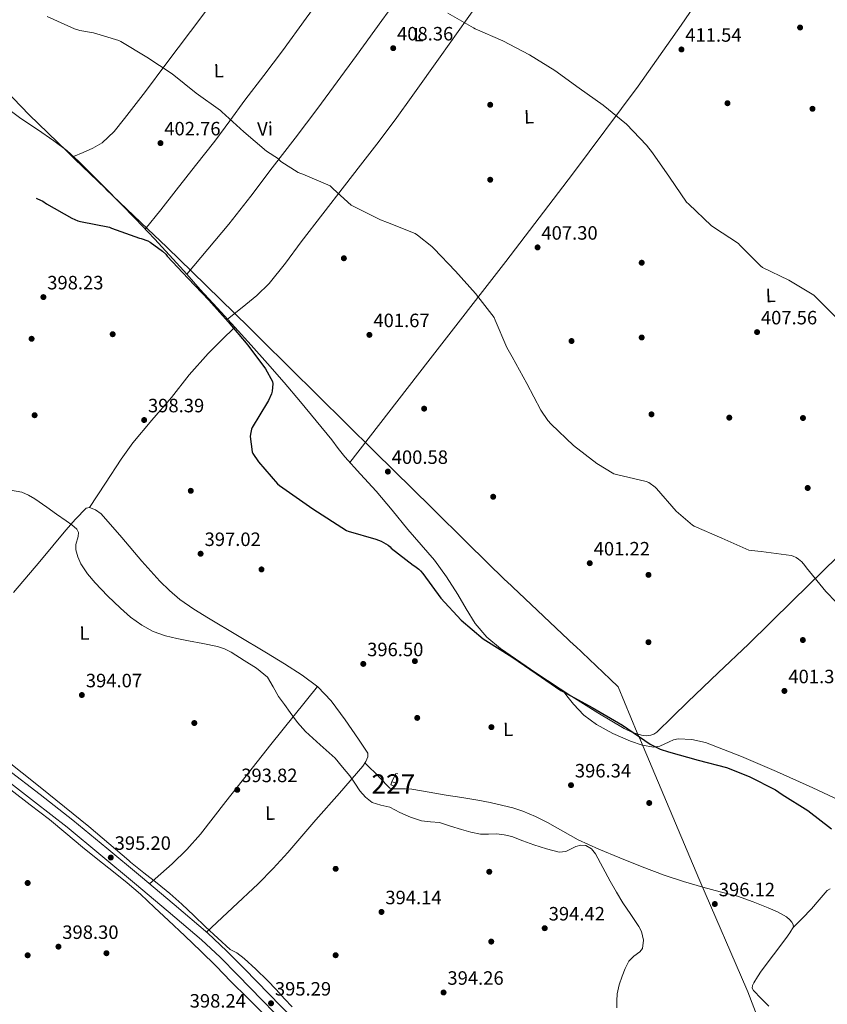
# Model space of a CAD drawing. Units: metres. Extents: x 580560 to 587482, y 4691885 to 4696594.
# Drawn here: x 580947 to 581365, y 4694227 to 4694738 of the extents above; entities that cross this region are included whole.
import ezdxf
from ezdxf.enums import TextEntityAlignment as Align

# ---------------------------------------------------------------- set-up
doc = ezdxf.new("R2010")
doc.units = ezdxf.units.M
doc.header["$MEASUREMENT"] = 0
doc.linetypes.add('DGN Style 3', pattern=[120.63184, 86.1656, -34.46624])
for name, color, linetype, lineweight in [('Nivel 1', 7, 'Continuous', 0), ('Nivel 15', 7, 'Continuous', 0), ('Nivel 16', 7, 'Continuous', 0), ('Nivel 17', 7, 'Continuous', 0), ('Nivel 21', 7, 'Continuous', 0), ('Nivel 36', 7, 'Continuous', 0), ('Nivel 37', 7, 'Continuous', 0), ('Nivel 4', 7, 'Continuous', 0), ('Nivel 41', 7, 'Continuous', 0), ('Nivel 48', 7, 'Continuous', 0), ('Nivel 5', 7, 'Continuous', 0), ('Nivel 52', 7, 'Continuous', 0), ('Nivel 7', 7, 'Continuous', 0)]:
    doc.layers.add(name, color=color, linetype=linetype, lineweight=lineweight)
doc.styles.add('Style-Arial', font='txt')
doc.styles.add('Style-Arial Narrow', font='txt')

# ---------------------------------------------------------------- blocks, each defined once
blk = doc.blocks.new('5PATER_6')
at = {"layer": 'Nivel 7', "linetype": 'Continuous', "lineweight": 0}
h = blk.add_hatch(color=51, dxfattribs=at)
edge = h.paths.add_edge_path()
edge.add_ellipse((-0.003720682114362717, -0.003179788589477539), major_axis=(-1.06786210800955, -1.137528304397318), ratio=0.9994223896147395, start_angle=0, end_angle=360)
blk = doc.blocks.new('5PERFI_7')
at = {"layer": 'Nivel 17', "linetype": 'Continuous', "lineweight": 0}
h = blk.add_hatch(color=7, dxfattribs=at)
edge = h.paths.add_edge_path()
edge.add_ellipse((0.002868466079235077, -0.001802742481231689), major_axis=(1.559994346653692, -0.004196590130893789), ratio=0.9999978844524782, start_angle=0, end_angle=360)

msp = doc.modelspace()

# ---------------------------------------------------------------- linework, layer by layer
at = {"layer": 'Nivel 1', "color": 7, "linetype": 'Continuous', "lineweight": 0}
msp.add_polyline3d([(581334.4400000013, 4694206.75, 396.88), (581324.1999999993, 4694233.460000001, 396.72), (581323.7399999984, 4694234.670000002, 396.7), (581299.2699999996, 4694291.059999999, 396.5), (581298.7899999991, 4694292.16, 396.53), (581268.5500000007, 4694363.93, 399.91), (581266.9100000001, 4694367.830000002, 400.05), (581257.0599999987, 4694391.629999999, 400.46), (581252.8299999982, 4694395.66, 400.5), (581234.7600000016, 4694412.830000002, 400.33), (581234.4299999997, 4694413.140000001, 400.33), (581199.0799999982, 4694446.370000001, 400.89), (581198.4800000004, 4694446.93, 400.9), (581178.9100000001, 4694466.23, 401.11), (581160.4899999984, 4694484.399999999, 401.04), (581130.7699999996, 4694513.73, 401.15), (581072.0199999996, 4694571.690000001, 400.22), (581065.6799999997, 4694578.100000001, 400.15), (581036.2199999988, 4694606.870000001, 400.73), (581023.3599999994, 4694619.43, 400.96), (581023.1600000001, 4694619.620000001, 400.96), (581013.1400000006, 4694629.170000002, 401.3), (580991.5399999991, 4694649.789999999, 402.14), (580991.3000000007, 4694650.02, 402.15), (580975.3599999994, 4694665.460000001, 402.32), (580971.2300000004, 4694669.460000001, 402.34), (580951.8200000003, 4694688.280000001, 402.92), (580894.1600000001, 4694748.420000002, 404.95)], dxfattribs=at)
at = {"layer": 'Nivel 15', "color": 1, "linetype": 'Continuous', "lineweight": 0}
msp.add_polyline3d([(581139.2300000004, 4694340.850000001, 397.7), (581139.6799999997, 4694342.41, 397.47), (581141.7600000016, 4694341.77, 397.31), (581141.379999999, 4694340.080000002, 397.22), (581139.2300000004, 4694340.850000001, 397.7)], dxfattribs=at)
at = {"layer": 'Nivel 16', "color": 1, "linetype": 'Continuous', "lineweight": 13, "extrusion": (0.1060446875843752, 0.04004598313220757, 0.9935546504697703), "elevation": 250011.240943073, "flags": 128}
msp.add_lwpolyline([(4186330.098060062, -2187854.848351702), (4186333.358739316, -2187858.465335365), (4186332.792577855, -2187859.347526498)], dxfattribs=at)
at = {"layer": 'Nivel 21', "color": 7, "linetype": 'DGN Style 3', "lineweight": 0}
msp.add_polyline3d([(580940.379999999, 4694349.010000002, 395.68), (580957.4400000013, 4694335.780000001, 395.56), (580974.4299999997, 4694322.48, 395.42), (580991.9699999988, 4694308.030000001, 395.19), (581009.4100000001, 4694293.449999999, 395.01), (581026.9600000009, 4694278.789999999, 395.04), (581044.3200000003, 4694263.890000001, 395.14), (581053.9899999984, 4694254.780000001, 395.21), (581063.3299999982, 4694245.330000002, 395.26), (581075.9800000004, 4694232.350000001, 395.23), (581088.6400000006, 4694219.370000001, 395.14)], dxfattribs=at)
at = {"layer": 'Nivel 21', "color": 7, "linetype": 'Continuous', "lineweight": 0}
msp.add_polyline3d([(580937.4499999993, 4694345.309999999, 395.68), (580954.5300000012, 4694332.050000001, 395.56), (580971.4699999988, 4694318.789999999, 395.42), (580988.9499999993, 4694304.399999999, 395.19), (581006.379999999, 4694289.830000002, 395.01), (581023.9100000001, 4694275.190000001, 395.04), (581041.1600000001, 4694260.370000001, 395.14), (581050.6900000013, 4694251.399999999, 395.21), (581059.9600000009, 4694242.02, 395.26), (581072.6000000015, 4694229.050000001, 395.23), (581085.2600000016, 4694216.07, 395.14)], dxfattribs=at)
at = {"layer": 'Nivel 36', "color": 92, "linetype": 'Continuous', "lineweight": 0}
for points in [[(581011.9699999988, 4694628.949999999, 401.31), (581019.9899999984, 4694639.100000001, 401.47), (581028, 4694649.260000002, 401.63), (581038.0199999996, 4694661.93, 402.26), (581048.0399999991, 4694674.600000001, 403.39), (581055.8599999994, 4694685.219999999, 404.61), (581063.5599999987, 4694695.91, 405.82), (581073.3200000003, 4694708.710000001, 406.97), (581083.0399999991, 4694721.550000001, 407.81), (581095.3599999994, 4694738.43, 408.43), (581107.5599999987, 4694755.399999999, 409.06), (581118.4800000004, 4694770.789999999, 409.83), (581129.4100000001, 4694786.190000001, 410.59), (581140.7699999996, 4694802.02, 411.36), (581152.2899999991, 4694817.739999998, 411.9), (581166.8599999994, 4694836.91, 412.25), (581181.4800000004, 4694856.039999999, 412.58), (581195.0700000003, 4694874.02, 413.22), (581208.5199999996, 4694892.100000001, 413.25), (581212.7399999984, 4694897.899999999, 412.96), (581219.2399999984, 4694906.949999999, 412.43)], [(581033.4800000004, 4694605.580000002, 400.61), (581044.3399999999, 4694618.57, 401.25), (581055.1999999993, 4694631.559999999, 401.89), (581066.6700000018, 4694646.030000001, 402.84), (581077.8000000007, 4694660.75, 404.03), (581089.6000000015, 4694676.25, 405.65), (581101.3200000003, 4694691.82, 407.07), (581111.370000001, 4694705.41, 407.74), (581121.3500000015, 4694719.080000002, 408.32), (581134.4800000004, 4694737.260000002, 409.06), (581147.620000001, 4694755.43, 409.79), (581159.9699999988, 4694772.41, 410.5), (581172.3200000003, 4694789.390000001, 411.2), (581187.4200000018, 4694810.580000002, 411.95), (581202.5300000012, 4694831.75, 412.61), (581215.9100000001, 4694849.219999999, 413.38), (581229.3200000003, 4694866.66, 413.57), (581239.5399999991, 4694880.59, 413.1), (581249.7699999996, 4694894.52, 412.63)], [(581054.620000001, 4694582.289999999, 400.14), (581062.1600000001, 4694588.449999999, 400.22), (581069.6999999993, 4694594.600000001, 400.29), (581076.1900000013, 4694600.809999999, 400.6), (581084.629999999, 4694611.399999999, 401.62), (581092.6799999997, 4694622.350000001, 402.69), (581103.8999999985, 4694636.879999999, 403.84), (581115.1400000006, 4694651.399999999, 404.96), (581123.5799999982, 4694662.260000002, 405.68), (581132, 4694673.129999999, 406.27), (581141.4400000013, 4694685.760000002, 406.67), (581150.6600000001, 4694698.57, 407.07), (581164.7300000004, 4694718.330000002, 408.32), (581178.7899999991, 4694738.09, 409.6), (581191.9699999988, 4694756.52, 410.56), (581205.2199999988, 4694774.920000002, 411.3), (581224.6799999997, 4694800.879999999, 411.96), (581244.3200000003, 4694826.699999999, 412.51), (581258.3099999987, 4694845.210000001, 413.03), (581271.7199999988, 4694864.140000001, 413.15), (581277.1400000006, 4694872.399999999, 412.99), (581282.5599999987, 4694880.649999999, 412.82)], [(581361.3099999987, 4694833.52, 413.89), (581343.9400000013, 4694810.59, 413.73), (581326.5599999987, 4694787.66, 413.57), (581311.4400000013, 4694766.77, 413.24), (581289.6600000001, 4694734.809999999, 412.18), (581267.4299999997, 4694703.18, 410.75), (581233.3599999994, 4694657.559999999, 408.43), (581198.8200000003, 4694612.300000001, 406.14), (581158.4299999997, 4694560.120000001, 403.65), (581118.0300000012, 4694507.940000001, 401.16)], [(580974.8000000007, 4694666.640000001, 402.37), (580979.7800000012, 4694668.82, 402.38), (580984.7699999996, 4694670.989999998, 402.4), (580989.620000001, 4694673.830000002, 402.47), (580995.8599999994, 4694679.699999999, 402.72), (581001.2800000012, 4694686.41, 403.07), (581012.0300000012, 4694700.460000001, 404.01), (581022.6900000013, 4694714.57, 404.96), (581035.370000001, 4694731.530000001, 405.8), (581048.0399999991, 4694748.489999998, 406.66)], [(581370.6600000001, 4694458.989999998, 405.25), (581347.629999999, 4694436.330000002, 403.34), (581324.5100000016, 4694413.77, 401.54), (581308.8999999985, 4694398.82, 401.13), (581293.2199999988, 4694383.920000002, 400.93), (581285.1099999994, 4694376.039999999, 400.49), (581276.9899999984, 4694368.140000001, 400.16), (581275.5799999982, 4694367.16, 400.17), (581273.9499999993, 4694366.539999999, 400.19), (581271.5300000012, 4694366.210000001, 400.2), (581269.120000001, 4694366.539999999, 400.19), (581264.5399999991, 4694368, 399.9), (581260.1600000001, 4694370.030000001, 399.62), (581246.4800000004, 4694378.199999999, 399.56), (581233.0199999996, 4694386.640000001, 399.58), (581214.4299999997, 4694398.82, 399.62), (581196.129999999, 4694411.5, 399.81), (581188.9499999993, 4694417.449999999, 400.04), (581182.9100000001, 4694424.52, 400.29), (581178.3299999982, 4694432.050000001, 400.49), (581173.8599999994, 4694439.600000001, 400.67), (581168.0700000003, 4694448.620000001, 400.79), (581161.8200000003, 4694457.32, 400.8), (581154.9699999988, 4694465.34, 400.69), (581148.0599999987, 4694473.289999999, 400.61), (581139.8299999982, 4694483.199999999, 400.8), (581131.5799999982, 4694493.100000001, 400.99), (581123.4299999997, 4694501.989999998, 401.1), (581115.3299999982, 4694510.920000002, 401.18), (581111.9899999984, 4694515.280000001, 401.22), (581108.6700000018, 4694519.66, 401.22), (581100.5599999987, 4694529.600000001, 400.96), (581092.3500000015, 4694539.469999999, 400.64), (581083.879999999, 4694549.449999999, 400.42), (581075.3000000007, 4694559.34, 400.22), (581066.8500000015, 4694568.809999999, 400.08), (581058.3399999999, 4694578.219999999, 400.03), (581049.4100000001, 4694588, 400.3), (581040.4800000004, 4694597.77, 400.64), (581033.4800000004, 4694605.580000002, 400.61), (581026.4699999988, 4694613.390000001, 400.67), (581016.7199999988, 4694623.949999999, 401.1), (581006.8200000003, 4694634.379999999, 401.54), (580999.1099999994, 4694642.330000002, 401.86), (580991.3599999994, 4694650.25, 402.18), (580984.5100000016, 4694657.219999999, 402.32), (580977.6000000015, 4694664.140000001, 402.37), (580971.3099999987, 4694669.75, 402.36), (580964.6099999994, 4694674.890000001, 402.4), (580956.0599999987, 4694680.649999999, 402.6), (580947.4899999984, 4694686.379999999, 402.82), (580940.5599999987, 4694691.59, 402.98)], [(580983.0399999991, 4694484.620000001, 396.22), (580991.3000000007, 4694497.199999999, 397.04), (580999.5500000007, 4694509.77, 397.86), (581005.5500000007, 4694518.100000001, 398.36), (581015.4200000018, 4694529.969999999, 398.95), (581025.4699999988, 4694541.710000001, 399.36), (581034.7300000004, 4694553.41, 399.43), (581044.5500000007, 4694564.59, 399.52), (581051.4400000013, 4694571.399999999, 399.78), (581058.3399999999, 4694578.219999999, 400.03)], [(580943.7399999984, 4694440.530000001, 394.75), (580957.3200000003, 4694456.649999999, 394.86), (580970.8500000015, 4694472.809999999, 395.04), (580975.870000001, 4694478.640000001, 395.43), (580981.2800000012, 4694484.27, 396.06), (580983.0399999991, 4694484.620000001, 396.22), (580986.2399999984, 4694483.420000002, 396.34), (580989.120000001, 4694481.359999999, 396.35), (580999.8099999987, 4694469.050000001, 396.27), (581010.1099999994, 4694456.850000001, 396.19), (581019.5500000007, 4694446.5, 396.15), (581024.4699999988, 4694441.530000001, 396.14), (581029.7899999991, 4694436.969999999, 396.13), (581037.1099999994, 4694431.91, 396.14), (581044.6700000018, 4694427.280000001, 396.16), (581059.6999999993, 4694418.300000001, 396.18), (581074.7199999988, 4694409.330000002, 396.1), (581084.0700000003, 4694403.57, 395.93), (581093.3399999999, 4694397.68, 395.74), (581101.4400000013, 4694391.710000001, 395.59), (581108.379999999, 4694384.460000001, 395.46), (581115.5399999991, 4694374.580000002, 395.48), (581122.4600000009, 4694364.559999999, 395.58), (581124.9400000013, 4694360.940000001, 395.6), (581127.3299999982, 4694357.260000002, 395.58), (581127.3599999994, 4694355.41, 395.52), (581126.2300000004, 4694352.879999999, 395.39), (581124.6999999993, 4694350.57, 395.26), (581112.629999999, 4694336.550000001, 394.61), (581100.4200000018, 4694322.699999999, 394.14), (581085.7600000016, 4694305.789999999, 393.84), (581078.2899999991, 4694297.48, 393.87), (581070.4299999997, 4694289.550000001, 394.08), (581057.0899999999, 4694276.960000001, 394.61), (581043.75, 4694264.370000001, 395.13)], [(581101.2800000012, 4694391.830000002, 395.59), (581089.1600000001, 4694376.82, 394.8), (581077.0599999987, 4694361.809999999, 394.02), (581065.379999999, 4694347.030000001, 393.83), (581053.7600000016, 4694332.210000001, 394.02), (581040.5300000012, 4694315.309999999, 393.62), (581033.5300000012, 4694307.210000001, 393.55), (581025.9200000018, 4694299.760000002, 393.95), (581020.0500000007, 4694294.609999999, 394.48), (581014.1799999997, 4694289.469999999, 395.02)], [(581228.379999999, 4694389.68, 399.59), (581231.1000000015, 4694386.190000001, 399.57), (581233.8200000003, 4694382.699999999, 399.55), (581239.3099999987, 4694376.989999998, 399.58), (581245.7300000004, 4694372.140000001, 399.65), (581254.3000000007, 4694367.359999999, 399.7), (581263.4200000018, 4694363.5, 399.74), (581269.4800000004, 4694361.440000001, 399.79), (581275.5199999996, 4694360.330000002, 399.87), (581278.6799999997, 4694360.830000002, 399.96), (581283.3900000006, 4694363.120000001, 400.13), (581285.75, 4694364.140000001, 400.22), (581288.129999999, 4694364.59, 400.29), (581295.2600000016, 4694364.359999999, 400.45), (581302.3399999999, 4694362.800000001, 400.58), (581320.870000001, 4694355.489999998, 400.77), (581339.1000000015, 4694347.690000001, 400.83), (581357.9299999997, 4694339.190000001, 400.71), (581376.6700000018, 4694330.510000002, 400.61)], [(581125.8000000007, 4694352.23, 395.36), (581128.3200000003, 4694349.690000001, 395.45), (581130.8500000015, 4694347.149999999, 395.55), (581134.25, 4694343.670000002, 395.44), (581137.629999999, 4694340.170000002, 395.3), (581138.7800000012, 4694339.09, 395.33), (581140.1600000001, 4694338.800000001, 395.36), (581141.8200000003, 4694338.800000001, 395.41), (581143.4899999984, 4694338.800000001, 395.46), (581146.8000000007, 4694338.719999999, 395.49), (581150.1099999994, 4694338.48, 395.52), (581159.0100000016, 4694336.989999998, 395.66), (581167.870000001, 4694335.41, 395.78), (581176.1000000015, 4694334.170000002, 395.63), (581184.3200000003, 4694332.91, 395.42), (581190.7699999996, 4694331.640000001, 395.4), (581197.1799999997, 4694330.16, 395.36), (581202.4600000009, 4694328.830000002, 395.31), (581207.6499999985, 4694327.18, 395.26), (581214.120000001, 4694324.449999999, 395.2), (581220.379999999, 4694321.289999999, 395.14), (581228.3000000007, 4694316.739999998, 395.15), (581236.2899999991, 4694312.330000002, 395.23), (581247.0599999987, 4694307.449999999, 395.32), (581257.9800000004, 4694302.890000001, 395.42), (581269.3900000006, 4694298.330000002, 395.56), (581280.8999999985, 4694294.030000001, 395.78), (581290.8399999999, 4694290.760000002, 396.09), (581300.8599999994, 4694287.760000002, 396.42), (581309.8599999994, 4694285.399999999, 396.62), (581318.8500000015, 4694283.02, 396.83), (581326.9100000001, 4694280.210000001, 397.06), (581334.8500000015, 4694277, 397.31), (581339.6600000001, 4694274.890000001, 397.5), (581344.2899999991, 4694272.330000002, 397.7), (581346.0199999996, 4694270.73, 397.79), (581346.9800000004, 4694269.609999999, 397.83), (581347.8099999987, 4694268.399999999, 397.82), (581347.8999999985, 4694267.18, 397.76), (581346.0399999991, 4694264.09, 397.7), (581343.9699999988, 4694261.100000001, 397.63), (581337.5399999991, 4694252.68, 397.43), (581331.1700000018, 4694244.239999998, 397.22), (581329.1999999993, 4694241.25, 397.09), (581327.3900000006, 4694238.129999999, 396.93), (581326.7100000009, 4694236.73, 396.84), (581326.4600000009, 4694235.309999999, 396.77), (581327.1700000018, 4694234.059999999, 396.83), (581331.1600000001, 4694229.98, 396.9), (581335.1999999993, 4694226.030000001, 396.99)], [(580942.3399999999, 4694338.16, 395.55), (580952.3399999999, 4694330.510000002, 395.52), (580962.3399999999, 4694322.830000002, 395.55), (580970.870000001, 4694315.710000001, 395.63), (580979.3599999994, 4694308.530000001, 395.68), (580987.3900000006, 4694302.09, 395.68), (580995.4200000018, 4694295.66, 395.68), (581002.5799999982, 4694290.030000001, 395.68), (581009.5, 4694284.140000001, 395.68), (581016.7899999991, 4694277.27, 395.84), (581024.0599999987, 4694270.379999999, 396.06), (581032.4600000009, 4694262.460000001, 396.19), (581040.8299999982, 4694254.510000002, 396.32), (581048.6499999985, 4694246.73, 396.47), (581056.379999999, 4694238.859999999, 396.61), (581065.1400000006, 4694230.149999999, 396.59), (581073.8900000006, 4694221.420000002, 396.38)], [(581347.5399999991, 4694266.580000002, 397.75), (581352.4299999997, 4694271.539999999, 398.08), (581357.3099999987, 4694276.489999998, 398.4), (581361.2699999996, 4694281.190000001, 398.6), (581365.379999999, 4694285.93, 398.78), (581366.8999999985, 4694286.93, 398.92)]]:
    msp.add_polyline3d(points, dxfattribs=at)
at = {"layer": 'Nivel 4', "color": 30, "linetype": 'Continuous', "lineweight": 30, "elevation": 400, "flags": 128}
msp.add_lwpolyline([(580955.3599999994, 4694645.039999999), (580956.1000000015, 4694644.789999999), (580958.8000000007, 4694643.460000001), (580960.8599999994, 4694642.109999999), (580973.9699999988, 4694634.620000001), (580977.0500000007, 4694633.350000001), (580978.3999999985, 4694633.030000001), (580993.4600000009, 4694630), (580994.5100000016, 4694629.57), (581008.9800000004, 4694624.260000002), (581009.8000000007, 4694624.09), (581013.3099999987, 4694622.91), (581014.5300000012, 4694622.23), (581020.9499999993, 4694617.59), (581022.5700000003, 4694616.02), (581023.3200000003, 4694615.059999999), (581034.2699999996, 4694603.489999998), (581044.8299999982, 4694592.149999999), (581054.9200000018, 4694580.850000001), (581065.1600000001, 4694568.789999999), (581074.2899999991, 4694556.550000001), (581077.9699999988, 4694550.030000001), (581078.0300000012, 4694548.789999999), (581077.7300000004, 4694545.050000001), (581077.370000001, 4694543.68), (581075.879999999, 4694540.080000002), (581075.3399999999, 4694539.23), (581067.379999999, 4694526.09), (581067.0500000007, 4694525.25), (581066.4100000001, 4694522.710000001), (581066.3900000006, 4694521.449999999), (581067.2800000012, 4694513.559999999), (581067.7699999996, 4694512.57), (581070.629999999, 4694508.350000001), (581080.4600000009, 4694496.920000002), (581081.5199999996, 4694496.080000002), (581098.7800000012, 4694483.989999998), (581116.2600000016, 4694472.66), (581117.0599999987, 4694472.350000001), (581131.5199999996, 4694468.300000001), (581134.1900000013, 4694467.170000002), (581137.7800000012, 4694465.030000001), (581138.8099999987, 4694464.210000001), (581139.4400000013, 4694463.559999999), (581150.7399999984, 4694454.670000002), (581151.7100000009, 4694454.149999999), (581153.7899999991, 4694452.68), (581154.6799999997, 4694451.780000001), (581155.7800000012, 4694450.330000002), (581165.0799999982, 4694437.640000001), (581175.7399999984, 4694426.27), (581187.120000001, 4694416.5), (581188.4499999993, 4694415.719999999), (581201.9499999993, 4694407.210000001), (581214.5500000007, 4694398.5), (581227.25, 4694389.800000001), (581228.7199999988, 4694389.07), (581243.5100000016, 4694380.899999999), (581259.3200000003, 4694371.73), (581273.6499999985, 4694361.859999999), (581278.8399999999, 4694359.309999999), (581283.1099999994, 4694357.859999999), (581298.4499999993, 4694353.629999999), (581313.25, 4694349.739999998), (581324.9400000013, 4694345.059999999), (581338.5199999996, 4694338.140000001), (581342.0799999982, 4694335.73), (581355.3500000015, 4694327.510000002), (581367.620000001, 4694317.949999999)], dxfattribs=at)
at = {"layer": 'Nivel 5', "color": 30, "linetype": 'Continuous', "lineweight": 0, "flags": 128}
for points, elevation in [([(580961.1900000013, 4694739.239999998), (580975.2399999984, 4694732.93), (580978.0300000012, 4694732.07), (580985.129999999, 4694730.830000002), (580998.2600000016, 4694726.77), (580999.3200000003, 4694726.239999998), (581012.7300000004, 4694718.140000001), (581025.870000001, 4694709.48), (581038.2600000016, 4694699.59), (581050.9600000009, 4694690.48), (581051.6099999994, 4694689.859999999), (581063.0300000012, 4694679.469999999), (581074.7199999988, 4694669.510000002), (581080.9800000004, 4694665.390000001), (581081.4800000004, 4694664.710000001), (581082.2399999984, 4694664.07), (581091.1600000001, 4694658.330000002), (581092.5100000016, 4694657.789999999), (581093.629999999, 4694657.449999999), (581107.7100000009, 4694651.550000001), (581108.370000001, 4694650.960000001), (581109.2800000012, 4694649.899999999), (581118.6499999985, 4694641.460000001), (581119.9600000009, 4694640.75), (581133.7800000012, 4694633.77), (581137.4699999988, 4694632.469999999), (581151.7600000016, 4694626.739999998), (581153.0399999991, 4694625.960000001), (581160.4800000004, 4694620.07), (581161.4800000004, 4694618.91), (581172.6700000018, 4694607.219999999), (581183.1400000006, 4694595.609999999), (581192.7699999996, 4694583.190000001), (581193.370000001, 4694581.859999999), (581199.3399999999, 4694567.699999999), (581202.1600000001, 4694562.859999999), (581209.6400000006, 4694548.989999998), (581216.9200000018, 4694535.09), (581220.5399999991, 4694529.84), (581222.3399999999, 4694527.879999999), (581233.9200000018, 4694516.879999999), (581245.9200000018, 4694507.440000001), (581254.8399999999, 4694502.09), (581256.1099999994, 4694501.68), (581271.5500000007, 4694498.190000001), (581272.8399999999, 4694497.550000001), (581276.2600000016, 4694495.190000001), (581276.9600000009, 4694494.5), (581287.0700000003, 4694482.82), (581295.4800000004, 4694475.440000001), (581296.4299999997, 4694475.010000002), (581310.7600000016, 4694468.75), (581324.8299999982, 4694462.52), (581326.0599999987, 4694462.260000002), (581331.0799999982, 4694461.859999999), (581346.6499999985, 4694459.789999999), (581347.7899999991, 4694459.41), (581349.2100000009, 4694458.719999999), (581350.5599999987, 4694457.850000001), (581352.1999999993, 4694456.440000001), (581353.8500000015, 4694454.539999999), (581354.6000000015, 4694453.41), (581364.5899999999, 4694441), (581375.2800000012, 4694430.07)], 405), ([(581168.7399999984, 4694740.989999998), (581182.0100000016, 4694733.359999999)], 410), ([(581182.0100000016, 4694733.359999999), (581182.9899999984, 4694732.98), (581197.2800000012, 4694726.670000002), (581211, 4694719.390000001), (581224.2199999988, 4694711.260000002), (581236.7800000012, 4694702.100000001), (581249.2800000012, 4694693.309999999), (581261.3599999994, 4694683.440000001), (581271.7600000016, 4694672.620000001), (581274.7399999984, 4694668.609999999), (581283.6600000001, 4694655.890000001), (581292.5199999996, 4694643.050000001), (581293.6499999985, 4694641.890000001), (581305.1900000013, 4694630.91), (581306.5199999996, 4694629.969999999), (581319.3200000003, 4694621.5), (581319.9200000018, 4694620.899999999), (581330.7199999988, 4694609.920000002), (581331.9100000001, 4694609.18), (581345.4400000013, 4694602.52), (581358.3599999994, 4694594.739999998), (581359.0700000003, 4694594.100000001), (581369.9800000004, 4694583.16)], 410), ([(580939.1099999994, 4694494.23), (580948.0300000012, 4694492.510000002), (580951.5300000012, 4694491.100000001), (580954.7699999996, 4694489.190000001), (580960.9600000009, 4694484.800000001), (580965.9899999984, 4694481.260000002), (580971, 4694477.690000001), (580973.8500000015, 4694475.690000001), (580976.5399999991, 4694473.34), (580977.3599999994, 4694471.629999999), (580977.25, 4694469.670000002), (580976.0199999996, 4694465.420000002), (580975.9299999997, 4694462.719999999), (580976.9600000009, 4694459.039999999), (580978.5599999987, 4694455.489999998), (580982.0199999996, 4694450.300000001), (580985.9200000018, 4694445.57), (580992.3299999982, 4694438.859999999), (580999.0399999991, 4694432.449999999), (581004.379999999, 4694427.84), (581010.1099999994, 4694423.649999999), (581016.0500000007, 4694420.260000002), (581022.4299999997, 4694418.050000001), (581028.3900000006, 4694416.77), (581034.3599999994, 4694415.550000001), (581041.8500000015, 4694414.109999999), (581049.3399999999, 4694412.609999999), (581053.0399999991, 4694411.370000001), (581056.5100000016, 4694409.559999999), (581063.2600000016, 4694405.309999999), (581069.6700000018, 4694401.399999999), (581075.3500000015, 4694396.57), (581078.3099999987, 4694391.68), (581081.0199999996, 4694386.690000001), (581084.0500000007, 4694382.510000002), (581087.129999999, 4694378.370000001), (581090.8200000003, 4694373.199999999), (581094.9400000013, 4694368.449999999), (581102.620000001, 4694361.5), (581110.3000000007, 4694354.559999999), (581114.1400000006, 4694349.98), (581117.9800000004, 4694345.41), (581120.6499999985, 4694341.620000001), (581123.2300000004, 4694337.73), (581126.0700000003, 4694334.370000001), (581129.5300000012, 4694331.649999999), (581134.1000000015, 4694330.280000001), (581138.7100000009, 4694329.149999999), (581141.3099999987, 4694327.77), (581143.9299999997, 4694326.399999999), (581149.4499999993, 4694324.030000001), (581155.129999999, 4694322.109999999), (581159.7699999996, 4694321.690000001), (581164.4100000001, 4694321.309999999), (581170.120000001, 4694319.449999999), (581175.8299999982, 4694317.559999999), (581180.75, 4694316.260000002), (581185.7199999988, 4694315.260000002), (581189.8299999982, 4694315.260000002), (581193.9400000013, 4694315.390000001), (581198.0100000016, 4694314.879999999), (581202.0100000016, 4694313.949999999), (581207.6900000013, 4694311.84), (581213.3399999999, 4694309.629999999), (581219.8599999994, 4694307.609999999), (581226.3900000006, 4694305.949999999), (581229.8599999994, 4694306.27), (581235.1000000015, 4694308.77), (581237.7100000009, 4694309.600000001), (581240.3099999987, 4694309.34), (581243.1600000001, 4694307.609999999), (581245.2699999996, 4694305.050000001), (581249.0700000003, 4694297.899999999), (581252.8200000003, 4694290.809999999), (581256.1499999985, 4694285.199999999), (581259.5100000016, 4694279.609999999), (581263.5799999982, 4694273.489999998), (581267.7399999984, 4694267.420000002), (581269.1000000015, 4694264.719999999), (581270.1499999985, 4694260.18), (581269.6600000001, 4694255.93), (581268.3099999987, 4694254.140000001), (581265.1499999985, 4694251.989999998), (581262.5500000007, 4694249.399999999), (581260.7199999988, 4694245.559999999), (581259.129999999, 4694241.559999999), (581257.5899999999, 4694237.02), (581256.5, 4694232.379999999), (581256.2800000012, 4694228.780000001), (581256.379999999, 4694225.18)], 395), ([(581088.129999999, 4694225.59), (581084.1499999985, 4694229.890000001), (581079.7199999988, 4694234.600000001), (581075.2600000016, 4694239.289999999), (581069.3299999982, 4694245.129999999), (581063.1600000001, 4694250.780000001), (581059.4400000013, 4694253.66), (581056.0100000016, 4694255.460000001), (581049.620000001, 4694261.330000002), (581043.2199999988, 4694267.199999999), (581037.1099999994, 4694273.080000002), (581030.9699999988, 4694278.940000001), (581024.620000001, 4694284.43), (581018.1000000015, 4694289.73), (581011.2399999984, 4694295.190000001), (581004.379999999, 4694300.66), (581003.379999999, 4694301.5), (580993.120000001, 4694310.440000001), (580982.75, 4694319.129999999), (580970.1499999985, 4694329.359999999), (580957.5300000012, 4694339.550000001), (580948.1400000006, 4694347.039999999), (580938.75, 4694354.530000001)], 395)]:
    msp.add_lwpolyline(points, dxfattribs=dict(at, elevation=elevation))
at = {"layer": 'Nivel 52', "color": 1, "linetype": 'Continuous', "lineweight": 0}
msp.add_3dface([(581139.2300000004, 4694340.850000001, 397.7), (581141.379999999, 4694340.080000002, 397.22), (581141.7600000016, 4694341.77, 397.31), (581139.6799999997, 4694342.41, 397.47)], dxfattribs=at)

# ---------------------------------------------------------------- block references
at = {"layer": 'Nivel 17', "color": 7, "linetype": 'Continuous', "lineweight": 0}
for p in [(581351.3000000007, 4694733.57, 413.09), (581190.7199999988, 4694693.510000002, 407.94), (581313.6700000018, 4694694.309999999, 411.01), (581357.7300000004, 4694691.43, 412.1), (581190.7199999988, 4694654.629999999, 407.07), (581114.879999999, 4694613.899999999, 402.85), (581269.2199999988, 4694611.59, 408.1), (580995.0700000003, 4694574.510000002, 398.24), (580953.0599999987, 4694572.140000001, 397.89), (581232.8599999994, 4694570.98, 405.7), (581269.2199999988, 4694572.809999999, 406.4), (581156.4800000004, 4694535.91, 401.57), (581274.3000000007, 4694532.969999999, 405.28), (580954.620000001, 4694532.489999998, 396.93), (581314.620000001, 4694531.239999998, 406.18), (581352.8000000007, 4694531.050000001, 406.94), (581035.5500000007, 4694493.289999999, 398.08), (581355.2600000016, 4694494.760000002, 406.14), (581192.2600000016, 4694490.219999999, 401.54), (581072.1900000013, 4694452.550000001, 397.31), (581272.7399999984, 4694449.699999999, 401.95), (581352.7399999984, 4694415.91, 402.75), (581272.7399999984, 4694414.789999999, 401.25), (581151.6799999997, 4694404.969999999, 397.09), (581152.8999999985, 4694375.530000001, 396.51), (581037.379999999, 4694372.870000001, 393.76), (581191.3299999982, 4694370.73, 396.77), (581273.120000001, 4694331.399999999, 397.25), (581110.620000001, 4694297.260000002, 394.4), (581190.2399999984, 4694295.719999999, 394.43), (580951.0100000016, 4694289.899999999, 397.41), (581191.2600000016, 4694259.5, 394.5), (580951.0100000016, 4694252.399999999, 398.88), (580991.8399999999, 4694253.48, 398.05), (581110.620000001, 4694252.43, 394.46)]:
    msp.add_blockref('5PERFI_7', p, dxfattribs=at)
at = {"layer": 'Nivel 7', "color": 51, "linetype": 'Continuous', "lineweight": 0}
for p in [(581140.4499999993, 4694722.870000001, 408.36), (581289.8399999999, 4694722.199999999, 411.54), (581019.8399999999, 4694673.629999999, 402.76), (581215.2600000016, 4694619.550000001, 407.3), (580959.1600000001, 4694593.760000002, 398.23), (581128.120000001, 4694574.170000002, 401.67), (581329.0199999996, 4694575.609999999, 407.56), (581011.3900000006, 4694530.010000002, 398.39), (581137.6900000013, 4694503.260000002, 400.58), (581040.6400000006, 4694460.670000002, 397.02), (581242.3000000007, 4694455.77, 401.22), (581124.9499999993, 4694403.52, 396.5), (580979.1000000015, 4694387.390000001, 394.07), (581343.1900000013, 4694389.5, 401.32), (581232.6000000015, 4694340.640000001, 396.34), (581059.6400000006, 4694338.210000001, 393.82), (580994.1000000015, 4694303.100000001, 395.2), (581307.129999999, 4694279, 396.12), (581134.3900000006, 4694274.879999999, 394.14), (581218.9699999988, 4694266.460000001, 394.42), (580966.9699999988, 4694256.890000001, 398.3), (581166.5500000007, 4694233.120000001, 394.26), (581077.1400000006, 4694227.52, 395.29)]:
    msp.add_blockref('5PATER_6', p, dxfattribs=at)

# ---------------------------------------------------------------- texts
at = {"layer": 'Nivel 37', "color": 92, "linetype": 'Continuous', "lineweight": 0, "style": 'Style-Arial Narrow'}
for s, p in [('L', (581153.539240919, 4694729.924944479, 409.02)), ('L', (581050.049240917, 4694711.214944478, 405.91)), ('L', (581210.8492409177, 4694687.304944478, 408.52)), ('Vi', (581074.0502023697, 4694681.003720917, 405.41)), ('L', (581336.039240919, 4694594.63494448, 409.13)), ('L', (580980.4392409176, 4694419.56494448, 394.61)), ('L', (581199.99924092, 4694369.61494448, 397.07)), ('L', (581076.669240918, 4694326.124944478, 393.91))]:
    msp.add_text(s, height=6.9999, rotation=1.524919424693307, dxfattribs=at).set_placement(p, align=Align.MIDDLE_CENTER)
at = {"layer": 'Nivel 41', "color": 7, "linetype": 'Continuous', "lineweight": 0, "style": 'Style-Arial'}
for s, p in [('408.36', (581142.4299999997, 4694726.870000001, 408.36)), ('411.54', (581291.8200000003, 4694726.199999999, 411.54)), ('402.76', (581021.8200000003, 4694677.629999999, 402.76)), ('407.30', (581217.25, 4694623.550000001, 407.3)), ('398.23', (580961.1499999985, 4694597.760000002, 398.23)), ('407.56', (581331, 4694579.609999999, 407.56)), ('401.67', (581130.1799999997, 4694578.170000002, 401.67)), ('398.39', (581013.370000001, 4694534.010000002, 398.39)), ('400.58', (581139.6799999997, 4694507.260000002, 400.58)), ('397.02', (581042.6900000013, 4694464.670000002, 397.02)), ('401.22', (581244.3500000015, 4694459.77, 401.22)), ('396.50', (581126.9400000013, 4694407.52, 396.5)), ('394.07', (580981.1499999985, 4694391.390000001, 394.07)), ('401.32', (581345.2399999984, 4694393.5, 401.32)), ('396.34', (581234.5899999999, 4694344.640000001, 396.34)), ('393.82', (581061.6900000013, 4694342.210000001, 393.82)), ('395.20', (580996.0899999999, 4694307.100000001, 395.2)), ('396.12', (581309.1799999997, 4694283, 396.12)), ('394.14', (581136.379999999, 4694278.879999999, 394.14)), ('394.42', (581221.0199999996, 4694270.460000001, 394.42)), ('398.30', (580968.9499999993, 4694260.890000001, 398.3)), ('394.26', (581168.5399999991, 4694237.120000001, 394.26)), ('395.29', (581079.129999999, 4694231.52, 395.29)), ('398.24', (581034.9699999988, 4694225.280000001, 398.24))]:
    msp.add_text(s, height=6.99996, dxfattribs=at).set_placement(p)
at = {"layer": 'Nivel 48', "color": 1, "linetype": 'Continuous', "lineweight": 0, "style": 'Style-Arial Narrow'}
msp.add_text('227', height=9.99996, dxfattribs=at).set_placement((581140.5246221051, 4694341.269979998, 395.47), align=Align.MIDDLE_CENTER)

doc.saveas('drawing.dxf')
